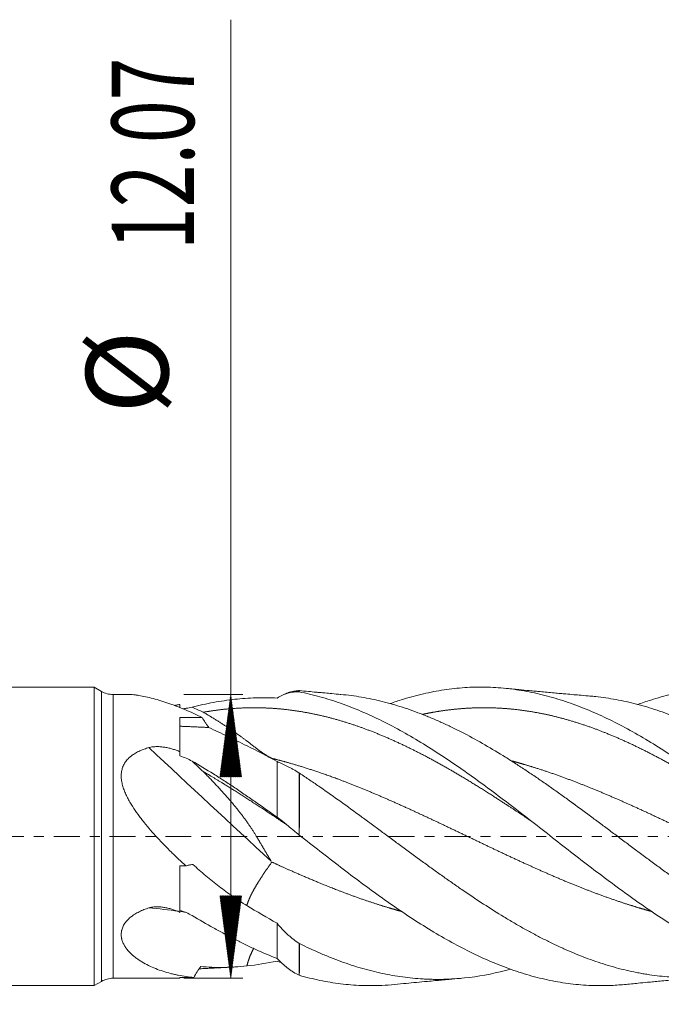
# Model space of a CAD drawing. Units: millimetres. Extents: x -59 to 58, y -62 to 35.
# Drawn here: x 3 to 30, y -7 to 35 of the extents above; entities that cross this region are included whole.
import ezdxf

# ---------------------------------------------------------------- set-up
doc = ezdxf.new("R2010")
doc.units = ezdxf.units.MM
doc.linetypes.add('CENTER', pattern=[47.5, 22, -8.5, 8.5, -8.5])
for name, color, linetype in [('1', 4, 'Continuous'), ('2', 7, 'Continuous'), ('SK2', 7, 'Continuous'), ('SK4', 2, 'CENTER')]:
    doc.layers.add(name, color=color, linetype=linetype)
doc.styles.add('iso_b_vert', font='simplex.shx')
doc.dimstyles.get("Standard").update_dxf_attribs({"dimtxt": 0.18, "dimasz": 0.18, "dimexe": 0.18, "dimexo": 0.0625, "dimgap": 0.09, "dimtad": 1, "dimzin": 0, "dimdsep": 52, "dimtxsty": 'Standard', "dimcen": 0.09, "dimadec": 0, "dimazin": 0, "dimtfac": 1, "dimtdec": 4, "dimtofl": 0, "dimtmove": 0, "dimatfit": 3, "dimfxl": 1, "dimtolj": 1, "dimtzin": 0, "dimarcsym": 0})

# ---------------------------------------------------------------- blocks, each defined once
blk = doc.blocks.new('_U0')
at = {"layer": '2', "lineweight": 13}
for p, q in [((15.02, -7.9375), (15.02, -22.481683)), ((43.6, -7.9375), (43.6, -22.481683)), ((43.6, -20.481683), (15.02, -20.481683))]:
    blk.add_line(p, q, dxfattribs=at)
at = {"layer": '2', "lineweight": 18}
for points in [[(15.02, -20.481683), (18.519998, -20.020899), (18.520002, -20.942467)], [(43.6, -20.481683), (40.100002, -20.942467), (40.099998, -20.020899)]]:
    blk.add_solid(points, dxfattribs=at)
at = {"layer": '2', "lineweight": 18, "insert": (24.080568, -19.44905), "char_height": 3.5, "attachment_point": 7, "line_spacing_factor": 1.084337, "style": 'iso_b_vert'}
blk.add_mtext('\\W0.7468;28.58', dxfattribs=at)
blk = doc.blocks.new('_U1')
at = {"layer": 'SK2', "lineweight": 13}
for p, q in [((7.097679, -7.6225), (7.097679, -37.481683)), ((43.6, -7.9375), (43.6, -37.481683)), ((43.6, -35.481683), (7.097679, -35.481683))]:
    blk.add_line(p, q, dxfattribs=at)
at = {"layer": 'SK2', "lineweight": 18}
for points in [[(7.097679, -35.481683), (10.597677, -35.020899), (10.597681, -35.942467)], [(43.6, -35.481683), (40.100002, -35.942467), (40.099998, -35.020899)]]:
    blk.add_solid(points, dxfattribs=at)
at = {"layer": 'SK2', "lineweight": 18, "insert": (21.42714, -34.44905), "char_height": 3.5, "attachment_point": 7, "line_spacing_factor": 1.084337, "style": 'iso_b_vert'}
blk.add_mtext('\\W0.7346;36.5', dxfattribs=at)

msp = doc.modelspace()

# ---------------------------------------------------------------- hatches: boundary and pattern name
at = {"layer": 'SK2', "lineweight": 13}
h = msp.add_hatch(dxfattribs=at)
h.set_pattern_fill('ANSI31', color=256, scale=0.0062, style=0)
h.paths.add_polyline_path([(12.102, 6.035), (12.563, 2.535), (11.641, 2.535)])
h = msp.add_hatch(dxfattribs=at)
h.set_pattern_fill('ANSI31', color=256, scale=0.0062, style=0)
h.paths.add_polyline_path([(12.102, -6.035), (11.641, -2.535), (12.563, -2.535)])

# ---------------------------------------------------------------- linework, layer by layer
at = {"layer": '1', "lineweight": 18}
for p, q in [((6.284, 6.35), (0, 6.35)), ((6.284, 6.35), (6.284, 0)), ((6.598, 6.169), (6.284, 6.35)), ((7.754, 6.035), (7.098, 6.035)), ((9.94, 3.6), (9.94, 5.061)), ((9.94, 5.061), (10.889, 5.061)), ((6.284, 0), (6.284, -6.35)), ((9.94, -1.256), (10.192, -1.256)), ((9.94, -3.232), (9.94, -1.256)), ((6.284, -6.35), (6.598, -6.169)), ((7.098, -6.035), (9.94, -6.035)), ((9.94, -6.002), (9.94, -6.035)), ((9.94, -6.002), (10.536, -6.002)), ((0, -6.35), (6.284, -6.35))]:
    msp.add_line(p, q, dxfattribs=at)
at = {"layer": '1', "lineweight": 13}
for p, q in [((6.598, 6.169), (6.598, 0)), ((7.098, 0), (7.098, 6.035)), ((6.598, 0), (6.598, -6.169)), ((7.098, -6.035), (7.098, 0))]:
    msp.add_line(p, q, dxfattribs=at)
at = {"layer": '1', "lineweight": 18}
for centre, start, end in [((7.098, 7.035), 240, 270), ((7.098, -7.035), 90, 120)]:
    msp.add_arc(centre, 1, start, end, dxfattribs=at)
at = {"layer": '1', "lineweight": 13}
for centre, major_axis, ratio, start_param, end_param in [((22.639, -0.83), (53.81, -48.882), 0.084196, -1.757171, -1.658508), ((22.639, 73.093), (11.733, -71.745), 0.73422, -0.385968, -0.383198), ((22.639, -71.15), (33.122, -64.715), 0.658399, 2.719522, 2.743519), ((22.639, -71.15), (33.122, -64.715), 0.658399, 2.713842, 2.718349)]:
    msp.add_ellipse(centre, major_axis=major_axis, ratio=ratio, start_param=start_param, end_param=end_param, dxfattribs=at)
at = {"layer": '1', "lineweight": 18}
for points, degree, knots in [([(43.175, -5.137), (42.881, -5.003), (42.295, -4.713), (41.415, -4.224), (40.828, -3.865), (40.242, -3.491), (39.949, -3.297), (39.362, -2.897), (39.069, -2.691), (38.482, -2.269), (38.189, -2.053), (37.602, -1.615), (37.309, -1.392), (36.722, -0.941), (36.429, -0.714), (35.843, -0.257), (35.549, -0.027), (34.963, 0.431), (34.67, 0.659), (34.083, 1.113), (33.79, 1.338), (33.203, 1.783), (32.91, 2.002), (32.323, 2.431), (32.03, 2.641), (31.443, 3.051), (31.15, 3.25), (30.564, 3.635), (29.977, 4.007), (29.097, 4.517), (28.217, 4.975), (27.631, 5.241), (27.044, 5.487), (26.751, 5.599), (26.165, 5.801), (25.871, 5.891), (25.285, 6.047), (24.991, 6.114), (24.405, 6.222), (24.112, 6.265), (23.525, 6.325), (23.232, 6.343), (22.645, 6.354), (22.352, 6.347), (21.765, 6.308), (21.472, 6.276), (20.886, 6.188), (20.592, 6.132), (20.006, 5.996), (19.712, 5.916), (19.242, 5.77), (19.064, 5.71), (18.887, 5.647)], 3, [0, 0, 0, 0, 0.036225, 0.072451, 0.108676, 0.108676, 0.144901, 0.144901, 0.181127, 0.181127, 0.217352, 0.217352, 0.253577, 0.253577, 0.289803, 0.289803, 0.326028, 0.326028, 0.362253, 0.362253, 0.398479, 0.398479, 0.434704, 0.434704, 0.470929, 0.470929, 0.507154, 0.507154, 0.54338, 0.579605, 0.61583, 0.652056, 0.652056, 0.688281, 0.688281, 0.724506, 0.724506, 0.760732, 0.760732, 0.796957, 0.796957, 0.833182, 0.833182, 0.869408, 0.869408, 0.905633, 0.905633, 0.941858, 0.941858, 0.978084, 0.978084, 1, 1, 1, 1]), ([(27.409, 5.967), (27.278, 5.978), (27.04, 5.998), (26.69, 6.028), (26.396, 6.055), (26.119, 6.079), (25.853, 6.103), (25.567, 6.13), (25.298, 6.155), (25.047, 6.178), (24.746, 6.207), (24.308, 6.248), (23.956, 6.282), (23.75, 6.302)], 3, [0, 0, 0, 0, 0.1077, 0.194786, 0.286829, 0.349059, 0.421347, 0.504814, 0.583431, 0.641137, 0.711615, 0.831153, 1, 1, 1, 1]), ([(43.175, 2.276), (42.881, 2.489), (42.588, 2.699), (42.001, 3.107), (41.708, 3.305), (41.122, 3.687), (40.535, 4.056), (39.655, 4.562), (38.775, 5.014), (38.189, 5.277), (37.602, 5.518), (37.309, 5.628), (36.722, 5.826), (36.429, 5.914), (35.843, 6.066), (35.549, 6.131), (34.963, 6.235), (34.67, 6.275), (34.083, 6.331), (33.79, 6.346), (33.203, 6.353), (32.91, 6.343), (32.323, 6.3), (32.03, 6.266), (31.443, 6.173), (31.15, 6.115), (30.564, 5.975), (30.27, 5.893), (29.79, 5.74), (29.603, 5.676), (29.416, 5.607)], 3, [0, 0, 0, 0, 0.063949, 0.063949, 0.127898, 0.127898, 0.191847, 0.255795, 0.319744, 0.383693, 0.383693, 0.447642, 0.447642, 0.511591, 0.511591, 0.57554, 0.57554, 0.639488, 0.639488, 0.703437, 0.703437, 0.767386, 0.767386, 0.831335, 0.831335, 0.895284, 0.895284, 0.959233, 0.959233, 1, 1, 1, 1]), ([(10.889, 5.061), (10.648, 5.177), (10.409, 5.285), (10.055, 5.435), (9.937, 5.482), (9.762, 5.55), (9.704, 5.572), (9.588, 5.615), (9.53, 5.636), (9.357, 5.697), (9.244, 5.734), (9.02, 5.803), (8.91, 5.835), (8.694, 5.892), (8.589, 5.918), (8.383, 5.962), (8.282, 5.981), (8.137, 6.004), (8.09, 6.01), (7.998, 6.021), (7.954, 6.025), (7.868, 6.032), (7.827, 6.034), (7.776, 6.035), (7.764, 6.035), (7.752, 6.035)], 3, [0, 0, 0, 0, 0.207211, 0.207211, 0.310816, 0.310816, 0.362619, 0.362619, 0.414422, 0.414422, 0.518027, 0.518027, 0.621633, 0.621633, 0.725238, 0.725238, 0.828844, 0.828844, 0.880647, 0.880647, 0.932449, 0.932449, 0.984252, 0.984252, 1, 1, 1, 1]), ([(14.075, 5.886), (13.774, 5.901), (13.474, 5.903), (13.024, 5.888), (12.873, 5.881), (12.572, 5.859), (12.421, 5.846), (12.12, 5.813), (11.969, 5.794), (11.667, 5.75), (11.516, 5.725), (11.063, 5.642), (10.76, 5.576), (10.457, 5.5)], 3, [0, 0, 0, 0, 0.25, 0.25, 0.375, 0.375, 0.5, 0.5, 0.625, 0.625, 0.75, 0.75, 1, 1, 1, 1]), ([(15.02, 6.147), (14.936, 6.15), (14.854, 6.147), (14.731, 6.134), (14.691, 6.128), (14.61, 6.112), (14.531, 6.094), (14.453, 6.069), (14.375, 6.041), (14.336, 6.026), (14.222, 5.974), (14.148, 5.934), (14.075, 5.886)], 3, [0, 0, 0, 0, 0.25, 0.25, 0.375, 0.375, 0.5, 0.625, 0.625, 0.75, 0.75, 1, 1, 1, 1]), ([(15.02, 6.147), (15.021, 6.171), (15.022, 6.186), (15.023, 6.198), (15.024, 6.2), (15.024, 6.2)], 3, [0, 0, 0, 0, 0.677348, 0.677348, 1, 1, 1, 1]), ([(39.497, -6.302), (39.256, -6.325), (39.016, -6.34), (38.482, -6.354), (38.189, -6.35), (37.602, -6.316), (37.309, -6.287), (36.722, -6.204), (36.429, -6.15), (35.843, -6.019), (35.549, -5.942), (34.963, -5.764), (34.67, -5.664), (34.083, -5.441), (33.79, -5.319), (33.203, -5.055), (32.617, -4.77), (31.737, -4.288), (31.15, -3.932), (30.564, -3.562), (30.27, -3.37), (29.684, -2.973), (29.391, -2.768), (28.804, -2.349), (28.511, -2.134), (27.924, -1.697), (27.631, -1.475), (27.044, -1.026), (26.751, -0.799), (26.165, -0.342), (25.871, -0.113), (25.285, 0.345), (24.991, 0.574), (24.405, 1.029), (24.112, 1.254), (23.525, 1.7), (23.232, 1.92), (22.645, 2.351), (22.352, 2.563), (21.765, 2.975), (21.472, 3.176), (20.886, 3.565), (20.299, 3.94), (19.419, 4.457), (18.539, 4.921), (17.953, 5.192), (17.366, 5.443), (17.073, 5.558), (16.486, 5.765), (16.193, 5.858), (15.607, 6.02), (15.313, 6.09), (15.02, 6.147)], 3, [0, 0, 0, 0, 0.029475, 0.029475, 0.065421, 0.065421, 0.101366, 0.101366, 0.137311, 0.137311, 0.173257, 0.173257, 0.209202, 0.209202, 0.245147, 0.245147, 0.281093, 0.317038, 0.352983, 0.352983, 0.388929, 0.388929, 0.424874, 0.424874, 0.46082, 0.46082, 0.496765, 0.496765, 0.53271, 0.53271, 0.568656, 0.568656, 0.604601, 0.604601, 0.640546, 0.640546, 0.676492, 0.676492, 0.712437, 0.712437, 0.748382, 0.748382, 0.784328, 0.820273, 0.856219, 0.892164, 0.892164, 0.928109, 0.928109, 0.964055, 0.964055, 1, 1, 1, 1]), ([(16.778, 6.039), (16.655, 6.05), (16.432, 6.07), (16.136, 6.097), (15.914, 6.117), (15.679, 6.139), (15.391, 6.166), (15.153, 6.188), (15.026, 6.2)], 3, [0, 0, 0, 0, 0.211011, 0.379928, 0.506678, 0.591247, 0.782101, 1, 1, 1, 1]), ([(43.069, -5.945), (42.776, -5.992), (42.484, -6.027), (41.901, -6.073), (41.611, -6.084), (41.029, -6.084), (40.738, -6.072), (40.156, -6.024), (39.864, -5.989), (39.424, -5.918), (39.277, -5.892), (39.056, -5.848), (38.983, -5.832), (38.835, -5.8), (38.468, -5.715), (38.102, -5.614), (37.227, -5.339), (36.647, -5.114), (35.774, -4.72), (35.482, -4.579), (35.043, -4.354), (34.823, -4.237), (34.603, -4.116), (34.455, -4.035), (34.382, -3.993), (34.014, -3.784), (33.721, -3.609), (33.283, -3.338), (33.137, -3.246), (32.846, -3.06), (32.701, -2.965), (32.41, -2.774), (32.265, -2.676), (31.974, -2.479), (31.829, -2.379), (31.392, -2.076), (31.101, -1.87), (30.663, -1.555), (30.517, -1.449), (30.224, -1.234), (30.077, -1.126), (29.856, -0.963), (29.782, -0.909), (29.635, -0.8), (29.414, -0.636), (29.195, -0.472), (28.902, -0.254), (28.757, -0.145), (28.465, 0.074), (28.32, 0.182), (28.029, 0.4), (27.883, 0.509), (27.593, 0.725), (27.447, 0.833), (27.011, 1.155), (26.72, 1.369), (26.283, 1.685), (26.137, 1.79), (25.844, 1.998), (25.698, 2.101), (25.477, 2.255), (25.404, 2.306), (25.257, 2.408), (25.183, 2.458), (24.962, 2.609), (24.815, 2.707), (24.522, 2.902), (24.376, 2.998), (24.085, 3.186), (23.939, 3.278), (23.211, 3.732), (22.631, 4.067), (21.903, 4.447), (21.757, 4.52), (21.465, 4.664), (21.319, 4.733), (21.026, 4.868), (20.879, 4.933), (20.658, 5.028), (20.584, 5.059), (20.437, 5.119), (20.364, 5.148), (19.997, 5.293), (19.705, 5.397), (19.267, 5.538), (19.122, 5.583), (18.831, 5.666), (18.686, 5.704), (18.25, 5.812), (17.959, 5.873), (17.377, 5.973), (17.086, 6.011), (16.783, 6.039), (16.772, 6.04), (16.762, 6.041)], 3, [0, 0, 0, 0, 0.033293, 0.033293, 0.066587, 0.066587, 0.09988, 0.09988, 0.133174, 0.133174, 0.14982, 0.14982, 0.158144, 0.158144, 0.166467, 0.19976, 0.19976, 0.266347, 0.266347, 0.29964, 0.29964, 0.316287, 0.32461, 0.32461, 0.332934, 0.332934, 0.366227, 0.366227, 0.382874, 0.382874, 0.399521, 0.399521, 0.416167, 0.416167, 0.432814, 0.432814, 0.466107, 0.466107, 0.482754, 0.482754, 0.499401, 0.499401, 0.507724, 0.507724, 0.516047, 0.532694, 0.532694, 0.549341, 0.549341, 0.565987, 0.565987, 0.582634, 0.582634, 0.599281, 0.599281, 0.632574, 0.632574, 0.649221, 0.649221, 0.665868, 0.665868, 0.674191, 0.674191, 0.682514, 0.682514, 0.699161, 0.699161, 0.715808, 0.715808, 0.732454, 0.732454, 0.799041, 0.799041, 0.815688, 0.815688, 0.832335, 0.832335, 0.848981, 0.848981, 0.857305, 0.857305, 0.865628, 0.865628, 0.898921, 0.898921, 0.915568, 0.915568, 0.932215, 0.932215, 0.965508, 0.965508, 0.998801, 0.998801, 1, 1, 1, 1]), ([(42.839, -2.584), (42.549, -2.39), (42.26, -2.192), (41.683, -1.79), (41.395, -1.585), (40.818, -1.17), (40.529, -0.96), (39.951, -0.536), (39.661, -0.322), (39.297, -0.053), (39.224, 0.001), (39.078, 0.109), (39.005, 0.163), (38.786, 0.325), (38.64, 0.433), (38.204, 0.754), (37.914, 0.966), (37.336, 1.385), (37.048, 1.592), (36.471, 1.999), (36.183, 2.199), (35.605, 2.59), (35.316, 2.782), (34.88, 3.062), (34.734, 3.154), (34.515, 3.29), (34.442, 3.336), (34.296, 3.425), (34.077, 3.557), (33.859, 3.686), (33.569, 3.853), (33.424, 3.934), (32.99, 4.173), (32.701, 4.324), (32.269, 4.538), (32.125, 4.607), (31.836, 4.741), (31.692, 4.805), (31.26, 4.993), (30.971, 5.109), (30.536, 5.269), (30.391, 5.319), (30.1, 5.416), (29.954, 5.461), (29.735, 5.526), (29.662, 5.547), (29.516, 5.588), (29.443, 5.608), (29.225, 5.664), (29.08, 5.699), (28.79, 5.763), (28.645, 5.792), (28.356, 5.846), (28.212, 5.869), (27.923, 5.912), (27.779, 5.93), (27.552, 5.954), (27.469, 5.962), (27.387, 5.969)], 3, [0, 0, 0, 0, 0.056221, 0.056221, 0.112442, 0.112442, 0.168663, 0.168663, 0.224883, 0.224883, 0.238939, 0.238939, 0.252994, 0.252994, 0.281104, 0.281104, 0.337325, 0.337325, 0.393546, 0.393546, 0.449767, 0.449767, 0.505988, 0.505988, 0.534098, 0.534098, 0.548153, 0.548153, 0.562208, 0.590319, 0.590319, 0.618429, 0.618429, 0.67465, 0.67465, 0.70276, 0.70276, 0.730871, 0.730871, 0.787092, 0.787092, 0.815202, 0.815202, 0.843313, 0.843313, 0.857368, 0.857368, 0.871423, 0.871423, 0.899533, 0.899533, 0.927644, 0.927644, 0.955754, 0.955754, 0.983865, 0.983865, 1, 1, 1, 1]), ([(9.707, 5.568), (9.734, 5.573), (9.761, 5.577), (9.839, 5.591), (9.89, 5.601), (9.94, 5.611)], 3, [0, 0, 0, 0, 0.338515, 0.338515, 1, 1, 1, 1]), ([(9.94, 5.473), (9.94, 5.483), (9.94, 5.494), (9.94, 5.522), (9.94, 5.539), (9.94, 5.574), (9.94, 5.592), (9.94, 5.611)], 3, [0, 0, 0, 0, 0.242553, 0.242553, 0.621276, 0.621276, 1, 1, 1, 1]), ([(10.457, 5.5), (10.376, 5.481), (10.292, 5.464), (10.159, 5.44), (10.112, 5.432), (10.064, 5.425)], 3, [0, 0, 0, 0, 0.648679, 0.648679, 1, 1, 1, 1]), ([(10.936, 5.28), (11.291, 5.343), (11.734, 5.406), (12.31, 5.461), (12.975, 5.485), (13.773, 5.459), (14.305, 5.418), (14.881, 5.346), (15.458, 5.249), (16.034, 5.124), (16.61, 4.975), (17.187, 4.798), (17.763, 4.599), (18.295, 4.394), (18.871, 4.152), (19.447, 3.889), (20.024, 3.605), (20.556, 3.327), (21.132, 3.01), (21.708, 2.679), (22.24, 2.361), (22.816, 2.005), (23.437, 1.61), (23.969, 1.263), (24.368, 1), (24.679, 0.793), (24.857, 0.674), (24.901, 0.644)], 5, [0, 0, 0, 0, 0, 0, 0.126972, 0.158715, 0.206329, 0.238072, 0.285686, 0.317429, 0.365043, 0.412658, 0.444401, 0.492015, 0.523758, 0.571372, 0.603115, 0.65073, 0.698344, 0.730087, 0.76183, 0.809444, 0.857059, 0.888801, 0.936416, 0.98403, 1, 1, 1, 1, 1, 1]), ([(20.256, 5.189), (20.343, 5.208), (20.518, 5.243), (20.782, 5.293), (21.178, 5.357), (21.708, 5.421), (22.24, 5.462), (22.816, 5.479), (23.437, 5.467), (24.013, 5.426), (24.545, 5.364), (25.122, 5.271), (25.698, 5.153), (26.23, 5.021), (26.806, 4.853), (27.382, 4.66), (27.959, 4.444), (28.491, 4.225), (29.067, 3.967), (29.643, 3.69), (30.219, 3.394), (30.796, 3.081), (31.372, 2.751), (31.948, 2.409), (32.48, 2.082), (33.056, 1.718), (33.591, 1.372), (34.037, 1.079), (34.35, 0.871), (34.575, 0.721), (34.666, 0.66)], 5, [0, 0, 0, 0, 0, 0, 0.029997, 0.06076, 0.091524, 0.13767, 0.183815, 0.214579, 0.260724, 0.30687, 0.337633, 0.368397, 0.414543, 0.460688, 0.491452, 0.537597, 0.568361, 0.614507, 0.64527, 0.691416, 0.737561, 0.768325, 0.81447, 0.845234, 0.89138, 0.922143, 0.968289, 1, 1, 1, 1, 1, 1]), ([(10.889, 5.061), (10.928, 4.985), (10.971, 4.911), (11.043, 4.804), (11.068, 4.768), (11.12, 4.698), (11.147, 4.664), (11.176, 4.63)], 3, [0, 0, 0, 0, 0.5, 0.5, 0.75, 0.75, 1, 1, 1, 1]), ([(13.826, 3.33), (13.817, 3.334), (13.801, 3.343), (13.776, 3.356), (13.752, 3.369), (13.727, 3.383), (13.703, 3.397), (13.678, 3.411), (13.654, 3.425), (13.63, 3.44), (13.606, 3.454), (13.582, 3.469), (13.558, 3.484), (13.534, 3.5), (13.51, 3.515), (13.486, 3.531), (13.462, 3.547), (13.438, 3.563), (13.415, 3.58), (13.391, 3.596), (13.367, 3.613), (13.344, 3.63), (13.32, 3.647), (13.297, 3.665), (13.273, 3.682), (13.25, 3.7), (13.227, 3.718), (13.2, 3.739), (13.171, 3.762), (13.138, 3.788), (13.103, 3.815), (13.068, 3.842), (13.032, 3.87), (12.995, 3.899), (12.957, 3.928), (12.918, 3.958), (12.879, 3.988), (12.838, 4.019), (12.796, 4.051), (12.753, 4.083), (12.709, 4.115), (12.665, 4.149), (12.619, 4.183), (12.573, 4.217), (12.511, 4.262), (12.433, 4.318), (12.339, 4.386), (12.24, 4.455), (12.139, 4.525), (12.033, 4.596), (11.925, 4.668), (11.812, 4.741), (11.697, 4.816), (11.578, 4.891), (11.456, 4.967), (11.331, 5.044), (11.202, 5.122), (11.07, 5.201), (10.981, 5.254), (10.936, 5.28)], 3, [0, 0, 0, 0, 0.009775, 0.019538, 0.029288, 0.039025, 0.04875, 0.058462, 0.068161, 0.077847, 0.087521, 0.097182, 0.10683, 0.116466, 0.126088, 0.135698, 0.145294, 0.154878, 0.164449, 0.174006, 0.183551, 0.193083, 0.202602, 0.212107, 0.2216, 0.231079, 0.240545, 0.249998, 0.262988, 0.276191, 0.289607, 0.303236, 0.31708, 0.331138, 0.345411, 0.359899, 0.374602, 0.389521, 0.404656, 0.420007, 0.435575, 0.451359, 0.467361, 0.483579, 0.500014, 0.53116, 0.562997, 0.595531, 0.628762, 0.662695, 0.69733, 0.732672, 0.768721, 0.805481, 0.842953, 0.881139, 0.920041, 0.95966, 1, 1, 1, 1]), ([(11.176, 4.63), (11.437, 4.51), (11.702, 4.384), (12.243, 4.121), (12.518, 3.985), (12.799, 3.846)], 3, [0, 0, 0, 0, 0.5, 0.5, 1, 1, 1, 1]), ([(10.192, -1.256), (10.088, -1.161), (9.985, -1.065), (9.831, -0.919), (9.779, -0.869), (9.677, -0.77), (9.626, -0.721), (9.473, -0.57), (9.373, -0.469), (9.174, -0.264), (9.076, -0.161), (8.882, 0.049), (8.787, 0.155), (8.6, 0.37), (8.509, 0.479), (8.374, 0.645), (8.33, 0.701), (8.243, 0.814), (8.2, 0.871), (8.074, 1.044), (7.994, 1.161), (7.88, 1.34), (7.844, 1.4), (7.791, 1.491), (7.774, 1.522), (7.74, 1.583), (7.724, 1.614), (7.676, 1.707), (7.647, 1.77), (7.592, 1.895), (7.567, 1.959), (7.523, 2.086), (7.503, 2.151), (7.479, 2.249), (7.472, 2.281), (7.46, 2.347), (7.455, 2.38), (7.443, 2.479), (7.44, 2.544), (7.443, 2.641), (7.445, 2.673), (7.451, 2.722), (7.453, 2.738), (7.458, 2.77), (7.473, 2.849), (7.496, 2.925), (7.533, 3.012), (7.553, 3.055), (7.577, 3.097), (7.594, 3.124), (7.603, 3.138), (7.648, 3.205), (7.689, 3.255), (7.757, 3.325), (7.793, 3.359), (7.831, 3.391), (7.856, 3.412), (7.87, 3.422), (7.936, 3.472), (7.992, 3.509), (8.109, 3.576), (8.169, 3.607), (8.263, 3.649), (8.295, 3.663), (8.359, 3.689), (8.392, 3.701), (8.49, 3.736), (8.557, 3.757), (8.624, 3.776)], 3, [0, 0, 0, 0, 0.0625, 0.0625, 0.09375, 0.09375, 0.125, 0.125, 0.1875, 0.1875, 0.25, 0.25, 0.3125, 0.3125, 0.375, 0.375, 0.40625, 0.40625, 0.4375, 0.4375, 0.5, 0.5, 0.53125, 0.53125, 0.546875, 0.546875, 0.5625, 0.5625, 0.59375, 0.59375, 0.625, 0.625, 0.65625, 0.65625, 0.671875, 0.671875, 0.6875, 0.6875, 0.71875, 0.71875, 0.734375, 0.734375, 0.742187, 0.742187, 0.75, 0.78125, 0.78125, 0.796875, 0.804687, 0.804687, 0.8125, 0.8125, 0.84375, 0.84375, 0.859375, 0.867187, 0.867187, 0.875, 0.875, 0.90625, 0.90625, 0.9375, 0.9375, 0.953125, 0.953125, 0.96875, 0.96875, 1, 1, 1, 1]), ([(8.624, 3.776), (8.678, 3.791), (8.734, 3.801), (8.805, 3.81), (8.819, 3.811), (8.848, 3.814), (8.891, 3.817), (8.934, 3.818), (9.019, 3.818), (9.076, 3.816), (9.161, 3.808), (9.19, 3.805), (9.246, 3.798), (9.275, 3.794), (9.359, 3.78), (9.414, 3.769), (9.523, 3.744), (9.577, 3.73), (9.683, 3.698), (9.735, 3.68), (9.813, 3.652), (9.838, 3.642), (9.889, 3.621), (9.915, 3.611), (9.94, 3.6)], 3, [0, 0, 0, 0, 0.125, 0.125, 0.15625, 0.15625, 0.1875, 0.25, 0.25, 0.375, 0.375, 0.4375, 0.4375, 0.5, 0.5, 0.625, 0.625, 0.75, 0.75, 0.875, 0.875, 0.9375, 0.9375, 1, 1, 1, 1]), ([(9.94, 3.421), (9.94, 3.453), (9.94, 3.484), (9.94, 3.544), (9.94, 3.572), (9.94, 3.6)], 3, [0, 0, 0, 0, 0.5, 0.5, 1, 1, 1, 1]), ([(10.457, 3.202), (10.376, 3.246), (10.292, 3.286), (10.119, 3.358), (10.031, 3.391), (9.94, 3.421)], 3, [0, 0, 0, 0, 0.5, 0.5, 1, 1, 1, 1]), ([(14.075, 0.813), (13.774, 1.03), (13.474, 1.243), (13.024, 1.557), (12.873, 1.661), (12.572, 1.866), (12.421, 1.968), (12.12, 2.169), (11.969, 2.267), (11.667, 2.462), (11.516, 2.559), (11.063, 2.843), (10.76, 3.026), (10.457, 3.202)], 3, [0, 0, 0, 0, 0.25, 0.25, 0.375, 0.375, 0.5, 0.5, 0.625, 0.625, 0.75, 0.75, 1, 1, 1, 1]), ([(13.833, 3.324), (14.188, 3.236), (14.631, 3.116), (15.208, 2.945), (15.873, 2.727), (16.67, 2.438), (17.202, 2.234), (17.779, 2.003), (18.355, 1.762), (18.931, 1.511), (19.508, 1.254), (20.084, 0.989), (20.66, 0.72), (21.192, 0.469), (21.768, 0.194), (22.345, -0.082), (22.921, -0.357), (23.453, -0.61), (24.029, -0.88), (24.605, -1.147), (25.137, -1.388), (25.714, -1.642), (26.334, -1.906), (26.911, -2.141), (27.442, -2.349), (28.019, -2.563), (28.595, -2.764), (29.083, -2.923), (29.482, -3.044), (29.793, -3.133), (29.97, -3.182), (30.015, -3.194)], 5, [0, 0, 0, 0, 0, 0, 0.109581, 0.136976, 0.178069, 0.205464, 0.246557, 0.273952, 0.315045, 0.356138, 0.383533, 0.424626, 0.452021, 0.493114, 0.520509, 0.561602, 0.602695, 0.63009, 0.657485, 0.698578, 0.739671, 0.767066, 0.808159, 0.849252, 0.876647, 0.904042, 0.945135, 0.986228, 1, 1, 1, 1, 1, 1]), ([(14.075, 3.178), (14.075, 3.177), (14.075, 2.999), (14.075, 2.626), (14.075, 2.021), (14.075, 1.413), (14.075, 1.002), (14.075, 0.813)], 3, [0, 0, 0, 0, 0.001419, 0.26158, 0.521741, 0.781902, 1, 1, 1, 1]), ([(14.075, 3.178), (14.143, 3.152), (14.215, 3.122), (14.327, 3.072), (14.365, 3.054), (14.443, 3.017), (14.521, 2.978), (14.601, 2.936), (14.683, 2.892), (14.724, 2.869), (14.849, 2.798), (14.934, 2.747), (15.02, 2.693)], 3, [0, 0, 0, 0, 0.25, 0.25, 0.375, 0.375, 0.5, 0.625, 0.625, 0.75, 0.75, 1, 1, 1, 1]), ([(24.067, 3.209), (24.148, 3.187), (24.362, 3.128), (24.709, 3.028), (25.145, 2.894), (25.714, 2.705), (26.334, 2.484), (26.911, 2.266), (27.442, 2.054), (28.019, 1.814), (28.595, 1.566), (29.127, 1.33), (29.703, 1.067), (30.28, 0.799), (30.856, 0.528), (31.388, 0.274), (31.964, -0.001), (32.54, -0.277), (33.117, -0.551), (33.693, -0.823), (34.269, -1.09), (34.845, -1.352), (35.377, -1.587), (35.954, -1.835), (36.53, -2.074), (37.106, -2.302), (37.638, -2.502), (38.215, -2.706), (38.747, -2.883), (39.147, -3.007), (39.458, -3.098), (39.681, -3.161), (39.77, -3.185)], 5, [0, 0, 0, 0, 0, 0, 0.025823, 0.068167, 0.110511, 0.138741, 0.181085, 0.22343, 0.251659, 0.279889, 0.322233, 0.364578, 0.392808, 0.435152, 0.463382, 0.505726, 0.533956, 0.5763, 0.618644, 0.646874, 0.689218, 0.717448, 0.759792, 0.788022, 0.830366, 0.872711, 0.90094, 0.92917, 0.971514, 1, 1, 1, 1, 1, 1]), ([(13.826, -1.061), (13.817, -1.047), (13.801, -1.02), (13.776, -0.979), (13.752, -0.938), (13.727, -0.897), (13.703, -0.856), (13.678, -0.815), (13.654, -0.774), (13.63, -0.733), (13.606, -0.693), (13.582, -0.652), (13.558, -0.611), (13.534, -0.571), (13.51, -0.53), (13.486, -0.49), (13.462, -0.45), (13.438, -0.409), (13.415, -0.369), (13.391, -0.329), (13.367, -0.289), (13.344, -0.249), (13.32, -0.21), (13.297, -0.17), (13.273, -0.13), (13.25, -0.091), (13.227, -0.051), (13.2, -0.007), (13.171, 0.042), (13.138, 0.096), (13.103, 0.151), (13.068, 0.207), (13.032, 0.263), (12.995, 0.319), (12.957, 0.376), (12.918, 0.434), (12.879, 0.492), (12.838, 0.551), (12.796, 0.61), (12.753, 0.67), (12.709, 0.73), (12.665, 0.791), (12.619, 0.852), (12.573, 0.914), (12.511, 0.994), (12.433, 1.094), (12.339, 1.212), (12.24, 1.332), (12.139, 1.454), (12.033, 1.576), (11.925, 1.701), (11.812, 1.827), (11.697, 1.954), (11.578, 2.083), (11.456, 2.214), (11.331, 2.346), (11.202, 2.48), (11.07, 2.616), (10.981, 2.707), (10.936, 2.753)], 3, [0, 0, 0, 0, 0.009775, 0.019538, 0.029288, 0.039025, 0.04875, 0.058462, 0.068161, 0.077847, 0.087521, 0.097182, 0.10683, 0.116466, 0.126088, 0.135698, 0.145294, 0.154878, 0.164449, 0.174006, 0.183551, 0.193083, 0.202602, 0.212107, 0.2216, 0.231079, 0.240545, 0.249998, 0.262988, 0.276191, 0.289607, 0.303236, 0.31708, 0.331138, 0.345411, 0.359899, 0.374602, 0.389521, 0.404656, 0.420007, 0.435575, 0.451359, 0.467361, 0.483579, 0.500014, 0.53116, 0.562997, 0.595531, 0.628762, 0.662695, 0.69733, 0.732672, 0.768721, 0.805481, 0.842953, 0.881139, 0.920041, 0.95966, 1, 1, 1, 1]), ([(10.936, 2.753), (11.291, 2.547), (11.734, 2.281), (12.31, 1.923), (12.975, 1.497), (13.685, 1.029), (14.04, 0.793), (14.306, 0.615), (14.439, 0.526), (14.484, 0.496)], 5, [0, 0, 0, 0, 0, 0, 0.499832, 0.62479, 0.812227, 0.937185, 1, 1, 1, 1, 1, 1]), ([(15.02, 0.053), (15.021, 0.287), (15.022, 0.518), (15.024, 0.861), (15.025, 0.975), (15.026, 1.201), (15.027, 1.312), (15.028, 1.533), (15.028, 1.643), (15.029, 1.859), (15.03, 1.966), (15.032, 2.282), (15.033, 2.487), (15.034, 2.685)], 3, [0, 0, 0, 0, 0.25, 0.25, 0.375, 0.375, 0.5, 0.5, 0.625, 0.625, 0.75, 0.75, 1, 1, 1, 1]), ([(34.548, -5.608), (34.488, -5.624), (34.429, -5.639), (34.296, -5.673), (34.077, -5.725), (33.859, -5.771), (33.569, -5.827), (33.424, -5.852), (32.99, -5.919), (32.701, -5.953), (32.269, -5.986), (32.125, -5.995), (31.836, -6.005), (31.692, -6.008), (31.26, -6.007), (30.971, -5.996), (30.536, -5.961), (30.391, -5.946), (30.1, -5.911), (29.954, -5.891), (29.735, -5.856), (29.662, -5.844), (29.516, -5.818), (29.443, -5.804), (29.225, -5.761), (29.08, -5.73), (28.79, -5.662), (28.645, -5.625), (28.356, -5.546), (28.212, -5.504), (27.923, -5.415), (27.779, -5.368), (27.491, -5.269), (27.347, -5.217), (26.914, -5.053), (26.626, -4.935), (26.192, -4.743), (26.047, -4.676), (25.757, -4.538), (25.612, -4.467), (25.394, -4.357), (25.321, -4.32), (25.175, -4.244), (25.102, -4.206), (24.883, -4.089), (24.737, -4.01), (24.446, -3.847), (24.301, -3.764), (24.012, -3.595), (23.867, -3.509), (23.434, -3.246), (23.146, -3.064), (22.569, -2.69), (22.281, -2.497), (21.848, -2.202), (21.704, -2.102), (21.414, -1.9), (21.269, -1.798), (20.979, -1.593), (20.834, -1.489), (20.615, -1.331), (20.542, -1.279), (20.396, -1.173), (20.323, -1.12), (19.958, -0.855), (19.668, -0.642), (19.234, -0.322), (19.09, -0.215), (18.801, -0.002), (18.657, 0.105), (18.369, 0.318), (18.225, 0.424), (17.936, 0.636), (17.792, 0.742), (17.36, 1.059), (17.071, 1.269), (16.492, 1.684), (16.201, 1.889), (15.836, 2.142), (15.763, 2.192), (15.617, 2.293), (15.544, 2.342), (15.325, 2.491), (15.179, 2.588), (15.034, 2.685)], 3, [0, 0, 0, 0, 0.009085, 0.009085, 0.020219, 0.042487, 0.042487, 0.064755, 0.064755, 0.10929, 0.10929, 0.131558, 0.131558, 0.153826, 0.153826, 0.198361, 0.198361, 0.220629, 0.220629, 0.242897, 0.242897, 0.25403, 0.25403, 0.265164, 0.265164, 0.287432, 0.287432, 0.3097, 0.3097, 0.331968, 0.331968, 0.354235, 0.354235, 0.376503, 0.376503, 0.421039, 0.421039, 0.443306, 0.443306, 0.465574, 0.465574, 0.476708, 0.476708, 0.487842, 0.487842, 0.51011, 0.51011, 0.532377, 0.532377, 0.554645, 0.554645, 0.599181, 0.599181, 0.643716, 0.643716, 0.665984, 0.665984, 0.688252, 0.688252, 0.710519, 0.710519, 0.721653, 0.721653, 0.732787, 0.732787, 0.777323, 0.777323, 0.79959, 0.79959, 0.821858, 0.821858, 0.844126, 0.844126, 0.866394, 0.866394, 0.910929, 0.910929, 0.955465, 0.955465, 0.966598, 0.966598, 0.977732, 0.977732, 1, 1, 1, 1]), ([(15.02, 0.053), (14.936, 0.122), (14.854, 0.19), (14.731, 0.292), (14.691, 0.326), (14.61, 0.392), (14.531, 0.458), (14.453, 0.522), (14.375, 0.584), (14.336, 0.615), (14.222, 0.704), (14.148, 0.761), (14.075, 0.813)], 3, [0, 0, 0, 0, 0.25, 0.25, 0.375, 0.375, 0.5, 0.625, 0.625, 0.75, 0.75, 1, 1, 1, 1]), ([(28.859, -6.302), (28.645, -6.322), (28.431, -6.336), (27.924, -6.354), (27.631, -6.352), (27.044, -6.323), (26.751, -6.296), (26.165, -6.217), (25.871, -6.166), (25.285, -6.039), (24.991, -5.964), (24.405, -5.79), (24.112, -5.692), (23.525, -5.474), (23.232, -5.354), (22.645, -5.093), (22.059, -4.812), (21.179, -4.334), (20.592, -3.982), (20.006, -3.615), (19.712, -3.424), (19.126, -3.029), (18.833, -2.825), (18.246, -2.408), (17.953, -2.194), (17.366, -1.758), (17.073, -1.537), (16.486, -1.088), (16.193, -0.862), (15.607, -0.406), (15.313, -0.176), (15.02, 0.053)], 3, [0, 0, 0, 0, 0.046378, 0.046378, 0.109953, 0.109953, 0.173527, 0.173527, 0.237102, 0.237102, 0.300677, 0.300677, 0.364252, 0.364252, 0.427827, 0.427827, 0.491402, 0.554976, 0.618551, 0.618551, 0.682126, 0.682126, 0.745701, 0.745701, 0.809276, 0.809276, 0.87285, 0.87285, 0.936425, 0.936425, 1, 1, 1, 1]), ([(10.192, -1.256), (10.235, -1.244), (10.281, -1.234), (10.38, -1.213), (10.432, -1.202), (10.488, -1.192)], 3, [0, 0, 0, 0, 0.5, 0.5, 1, 1, 1, 1]), ([(10.488, -1.192), (10.669, -1.358), (10.853, -1.519), (11.225, -1.831), (11.414, -1.982), (11.701, -2.202), (11.798, -2.274), (11.992, -2.416), (12.089, -2.485), (12.384, -2.689), (12.583, -2.819), (12.785, -2.943)], 3, [0, 0, 0, 0, 0.25, 0.25, 0.5, 0.5, 0.625, 0.625, 0.75, 0.75, 1, 1, 1, 1]), ([(12.785, -2.942), (12.787, -2.936), (12.791, -2.924), (12.797, -2.904), (12.803, -2.885), (12.809, -2.866), (12.816, -2.846), (12.823, -2.826), (12.83, -2.806), (12.838, -2.786), (12.846, -2.765), (12.854, -2.744), (12.862, -2.723), (12.871, -2.702), (12.88, -2.68), (12.889, -2.658), (12.899, -2.636), (12.909, -2.614), (12.919, -2.592), (12.93, -2.569), (12.94, -2.546), (12.952, -2.523), (12.963, -2.499), (12.975, -2.475), (12.987, -2.451), (12.999, -2.427), (13.012, -2.402), (13.025, -2.378), (13.038, -2.352), (13.052, -2.327), (13.066, -2.3), (13.081, -2.273), (13.097, -2.246), (13.113, -2.218), (13.129, -2.189), (13.146, -2.159), (13.164, -2.129), (13.182, -2.098), (13.201, -2.067), (13.221, -2.034), (13.241, -2.002), (13.261, -1.968), (13.283, -1.934), (13.304, -1.899), (13.327, -1.863), (13.35, -1.827), (13.374, -1.79), (13.398, -1.753), (13.423, -1.714), (13.449, -1.675), (13.475, -1.636), (13.502, -1.595), (13.529, -1.554), (13.558, -1.513), (13.587, -1.47), (13.616, -1.427), (13.646, -1.384), (13.677, -1.339), (13.709, -1.294), (13.741, -1.249), (13.774, -1.202), (13.807, -1.155), (13.83, -1.124), (13.841, -1.108)], 3, [0, 0, 0, 0, 0.011302, 0.022706, 0.034213, 0.045822, 0.057535, 0.06935, 0.081269, 0.093291, 0.105417, 0.117647, 0.12998, 0.142418, 0.154961, 0.167607, 0.180359, 0.193215, 0.206176, 0.219242, 0.232413, 0.24569, 0.259072, 0.27256, 0.286154, 0.299854, 0.313659, 0.327571, 0.341617, 0.355966, 0.370618, 0.385573, 0.400832, 0.416395, 0.432261, 0.448431, 0.464904, 0.481681, 0.498762, 0.516147, 0.533837, 0.55183, 0.570127, 0.588728, 0.607634, 0.626844, 0.646358, 0.666177, 0.6863, 0.706727, 0.727459, 0.748495, 0.769836, 0.791482, 0.813432, 0.835686, 0.858246, 0.881109, 0.904278, 0.927751, 0.95153, 0.975612, 1, 1, 1, 1]), ([(13.833, -1.084), (14.188, -1.247), (14.631, -1.448), (15.208, -1.701), (15.873, -1.982), (16.67, -2.298), (17.202, -2.499), (17.779, -2.704), (18.309, -2.88), (18.751, -3.017), (19.059, -3.107), (19.279, -3.168), (19.366, -3.191)], 5, [0, 0, 0, 0, 0, 0, 0.320474, 0.400593, 0.520771, 0.600889, 0.721067, 0.801186, 0.921364, 1, 1, 1, 1, 1, 1]), ([(10.536, -6.002), (10.312, -5.981), (10.09, -5.949), (9.815, -5.895), (9.76, -5.883), (9.651, -5.858), (9.596, -5.845), (9.434, -5.803), (9.326, -5.773), (9.115, -5.704), (9.011, -5.667), (8.806, -5.586), (8.705, -5.542), (8.508, -5.445), (8.411, -5.393), (8.271, -5.309), (8.225, -5.279), (8.134, -5.218), (8.09, -5.186), (7.961, -5.087), (7.879, -5.016), (7.786, -4.92), (7.768, -4.9), (7.732, -4.86), (7.715, -4.839), (7.664, -4.777), (7.633, -4.734), (7.577, -4.645), (7.551, -4.599), (7.507, -4.503), (7.488, -4.453), (7.47, -4.388), (7.466, -4.375), (7.46, -4.349), (7.452, -4.309), (7.447, -4.269), (7.44, -4.187), (7.44, -4.131), (7.45, -4.06), (7.452, -4.046), (7.457, -4.017), (7.466, -3.975), (7.479, -3.932), (7.51, -3.848), (7.536, -3.793), (7.587, -3.711), (7.605, -3.684), (7.645, -3.631), (7.667, -3.605), (7.734, -3.531), (7.785, -3.483), (7.854, -3.427), (7.868, -3.416), (7.896, -3.394), (7.939, -3.363), (7.984, -3.333), (8.076, -3.275), (8.14, -3.24), (8.239, -3.191), (8.273, -3.175), (8.341, -3.145), (8.376, -3.13), (8.481, -3.089), (8.552, -3.064), (8.624, -3.042)], 3, [0, 0, 0, 0, 0.125, 0.125, 0.15625, 0.15625, 0.1875, 0.1875, 0.25, 0.25, 0.3125, 0.3125, 0.375, 0.375, 0.4375, 0.4375, 0.46875, 0.46875, 0.5, 0.5, 0.5625, 0.5625, 0.578125, 0.578125, 0.59375, 0.59375, 0.625, 0.625, 0.65625, 0.65625, 0.6875, 0.6875, 0.695313, 0.695313, 0.703125, 0.71875, 0.71875, 0.75, 0.75, 0.757812, 0.757812, 0.765625, 0.78125, 0.78125, 0.8125, 0.8125, 0.828125, 0.828125, 0.84375, 0.84375, 0.875, 0.875, 0.882812, 0.882812, 0.890625, 0.90625, 0.90625, 0.9375, 0.9375, 0.953125, 0.953125, 0.96875, 0.96875, 1, 1, 1, 1]), ([(8.624, -3.042), (8.651, -3.034), (8.678, -3.027), (8.72, -3.018), (8.735, -3.015), (8.763, -3.01), (8.777, -3.008), (8.848, -2.999), (8.905, -2.995), (8.99, -2.995), (9.019, -2.996), (9.076, -2.998), (9.105, -3), (9.191, -3.009), (9.247, -3.017), (9.358, -3.037), (9.413, -3.049), (9.522, -3.077), (9.576, -3.093), (9.656, -3.119), (9.683, -3.128), (9.735, -3.147), (9.762, -3.157), (9.839, -3.188), (9.89, -3.209), (9.94, -3.232)], 3, [0, 0, 0, 0, 0.0625, 0.0625, 0.09375, 0.09375, 0.125, 0.125, 0.25, 0.25, 0.3125, 0.3125, 0.375, 0.375, 0.5, 0.5, 0.625, 0.625, 0.75, 0.75, 0.8125, 0.8125, 0.875, 0.875, 1, 1, 1, 1]), ([(10.457, -3.367), (10.376, -3.323), (10.292, -3.282), (10.119, -3.207), (10.031, -3.174), (9.94, -3.144)], 3, [0, 0, 0, 0, 0.5, 0.5, 1, 1, 1, 1]), ([(14.075, -5.195), (13.774, -5.076), (13.474, -4.949), (13.024, -4.744), (12.873, -4.673), (12.572, -4.527), (12.421, -4.453), (12.12, -4.299), (11.969, -4.22), (11.667, -4.059), (11.516, -3.976), (11.063, -3.724), (10.76, -3.548), (10.457, -3.367)], 3, [0, 0, 0, 0, 0.25, 0.25, 0.375, 0.375, 0.5, 0.5, 0.625, 0.625, 0.75, 0.75, 1, 1, 1, 1]), ([(14.075, -3.696), (14.144, -3.781), (14.216, -3.864), (14.328, -3.983), (14.366, -4.022), (14.443, -4.098), (14.522, -4.173), (14.602, -4.243), (14.684, -4.312), (14.725, -4.345), (14.85, -4.442), (14.934, -4.501), (15.02, -4.557)], 3, [0, 0, 0, 0, 0.25, 0.25, 0.375, 0.375, 0.5, 0.625, 0.625, 0.75, 0.75, 1, 1, 1, 1]), ([(14.075, -3.696), (14.075, -3.72), (14.075, -3.938), (14.075, -4.331), (14.075, -4.805), (14.075, -5.078), (14.075, -5.195)], 3, [0, 0, 0, 0, 0.041557, 0.379237, 0.716917, 1, 1, 1, 1]), ([(15.02, -5.909), (15.021, -5.822), (15.022, -5.729), (15.024, -5.529), (15.025, -5.422), (15.026, -5.196), (15.027, -5.078), (15.029, -4.829), (15.03, -4.699), (15.031, -4.564)], 3, [0, 0, 0, 0, 0.25, 0.25, 0.5, 0.5, 0.75, 0.75, 1, 1, 1, 1]), ([(24.013, -5.644), (23.939, -5.664), (23.866, -5.684), (23.211, -5.855), (22.631, -5.962), (21.903, -6.039), (21.757, -6.051), (21.465, -6.07), (21.319, -6.077), (21.026, -6.084), (20.879, -6.085), (20.658, -6.081), (20.584, -6.079), (20.437, -6.074), (20.364, -6.071), (19.997, -6.05), (19.705, -6.021), (19.267, -5.962), (19.122, -5.939), (18.831, -5.888), (18.686, -5.86), (18.25, -5.766), (17.959, -5.692), (17.377, -5.524), (17.086, -5.428), (16.647, -5.269), (16.5, -5.214), (16.28, -5.126), (16.207, -5.096), (16.059, -5.035), (15.986, -5.004), (15.618, -4.845), (15.324, -4.709), (15.031, -4.564)], 3, [0, 0, 0, 0, 0.024485, 0.024485, 0.219588, 0.219588, 0.268364, 0.268364, 0.31714, 0.31714, 0.365916, 0.365916, 0.390303, 0.390303, 0.414691, 0.414691, 0.512243, 0.512243, 0.561018, 0.561018, 0.609794, 0.609794, 0.707346, 0.707346, 0.804897, 0.804897, 0.853673, 0.853673, 0.878061, 0.878061, 0.902449, 0.902449, 1, 1, 1, 1]), ([(12.792, -5.509), (12.794, -5.5), (12.798, -5.483), (12.805, -5.458), (12.812, -5.432), (12.819, -5.406), (12.826, -5.38), (12.834, -5.354), (12.842, -5.328), (12.85, -5.301), (12.858, -5.275), (12.867, -5.248), (12.876, -5.221), (12.886, -5.195), (12.896, -5.168), (12.906, -5.141), (12.916, -5.114), (12.927, -5.087), (12.938, -5.06), (12.949, -5.033), (12.961, -5.006), (12.973, -4.978), (12.986, -4.951), (12.998, -4.924), (13.011, -4.897), (13.025, -4.87), (13.038, -4.843), (13.052, -4.816), (13.066, -4.789), (13.078, -4.768), (13.084, -4.756), (13.086, -4.753)], 3, [0, 0, 0, 0, 0.031341, 0.062973, 0.094895, 0.127108, 0.159613, 0.192411, 0.225502, 0.258886, 0.292564, 0.326536, 0.360803, 0.395366, 0.430224, 0.465379, 0.500831, 0.536579, 0.572626, 0.60897, 0.645613, 0.682554, 0.719794, 0.757334, 0.795174, 0.833314, 0.870645, 0.908781, 0.947724, 0.987472, 1, 1, 1, 1]), ([(15.02, -5.909), (14.936, -5.87), (14.854, -5.826), (14.731, -5.751), (14.691, -5.724), (14.61, -5.669), (14.531, -5.611), (14.453, -5.548), (14.375, -5.483), (14.336, -5.45), (14.222, -5.346), (14.148, -5.272), (14.075, -5.195)], 3, [0, 0, 0, 0, 0.25, 0.25, 0.375, 0.375, 0.5, 0.625, 0.625, 0.75, 0.75, 1, 1, 1, 1]), ([(10.536, -6.002), (10.576, -5.919), (10.621, -5.839), (10.718, -5.684), (10.77, -5.608), (10.825, -5.535)], 3, [0, 0, 0, 0, 0.5, 0.5, 1, 1, 1, 1]), ([(10.825, -5.535), (10.982, -5.551), (11.14, -5.563), (11.46, -5.575), (11.622, -5.577), (11.868, -5.573), (11.951, -5.57), (12.116, -5.563), (12.2, -5.559), (12.451, -5.542), (12.62, -5.528), (12.792, -5.509)], 3, [0, 0, 0, 0, 0.25, 0.25, 0.5, 0.5, 0.625, 0.625, 0.75, 0.75, 1, 1, 1, 1]), ([(19.071, -6.302), (18.894, -6.319), (18.716, -6.331), (18.246, -6.353), (17.953, -6.354), (17.366, -6.331), (17.073, -6.307), (16.486, -6.234), (16.193, -6.186), (15.607, -6.065), (15.313, -5.993), (15.02, -5.909)], 3, [0, 0, 0, 0, 0.13119, 0.13119, 0.348393, 0.348393, 0.565595, 0.565595, 0.782798, 0.782798, 1, 1, 1, 1]), ([(19.068, -6.302), (19.237, -6.285), (19.547, -6.256), (20.014, -6.211), (20.426, -6.173), (20.781, -6.139), (21.089, -6.111), (21.449, -6.078), (21.721, -6.054), (21.884, -6.039)], 3, [0, 0, 0, 0, 0.180432, 0.331952, 0.497938, 0.617823, 0.709589, 0.826046, 1, 1, 1, 1]), ([(28.856, -6.302), (29.052, -6.283), (29.381, -6.252), (29.793, -6.212), (30.103, -6.183), (30.388, -6.156), (30.685, -6.129), (30.961, -6.103), (31.212, -6.081), (31.514, -6.053), (31.955, -6.015), (32.309, -5.984), (32.516, -5.967)], 3, [0, 0, 0, 0, 0.160412, 0.269347, 0.337928, 0.414123, 0.502767, 0.581392, 0.63936, 0.710156, 0.830323, 1, 1, 1, 1])]:
    msp.add_open_spline(points, degree=degree, knots=knots, dxfattribs=at)
for points, degree in [([(15.02, 6.2), (14.705, 6.18), (14.422, 6.063)], 2), ([(10.936, 5.28), (10.778, 5.352), (10.62, 5.424), (10.462, 5.498)], 3), ([(11.176, 4.63), (10.558, 4.658), (9.94, 4.686)], 2), ([(12.796, 3.85), (13.223, 3.641), (13.649, 3.417), (14.075, 3.178)], 3), ([(10.936, 2.753), (10.778, 2.902), (10.62, 3.05), (10.462, 3.198)], 3), ([(15.02, 2.693), (15.025, 2.69), (15.029, 2.687), (15.034, 2.685)], 3), ([(23.781, 1.506), (23.731, 1.543)], 1), ([(26.482, 1.541), (26.588, 1.466), (26.69, 1.392), (26.787, 1.32)], 3), ([(26.833, 1.285), (26.873, 1.256)], 1), ([(12.782, -2.937), (13.214, -3.202), (13.644, -3.455), (14.075, -3.696)], 3), ([(15.02, -4.557), (15.024, -4.559), (15.027, -4.561), (15.031, -4.564)], 3), ([(12.789, -5.51), (13.218, -5.465), (13.646, -5.397), (14.075, -5.309)], 3), ([(14.075, -5.309), (14.126, -5.328), (14.178, -5.345), (14.232, -5.359)], 3), ([(10.764, -5.633), (12.227, -5.557)], 1)]:
    msp.add_open_spline(points, degree=degree, dxfattribs=at)
at = {"layer": '1', "lineweight": 13}
for points, knots in [([(15.02, 6.2), (15.02, 6.2), (15.02, 6.198), (15.02, 6.179), (15.02, 6.147)], [0, 0, 0, 0, 0.097056, 1, 1, 1, 1]), ([(15.02, 2.693), (15.02, 2.521), (15.02, 2.13), (15.02, 1.491), (15.02, 0.783), (15.02, 0.297), (15.02, 0.053)], [0, 0, 0, 0, 0.217617, 0.478411, 0.739206, 1, 1, 1, 1]), ([(15.02, -4.557), (15.02, -4.732), (15.02, -5.074), (15.02, -5.529), (15.02, -5.791), (15.02, -5.909)], [0, 0, 0, 0, 0.322112, 0.661056, 1, 1, 1, 1])]:
    msp.add_open_spline(points, degree=3, knots=knots, dxfattribs=at)
at = {"layer": 'SK2', "lineweight": 13}
for p, q in [((12.102, -6.035), (12.102, 34.74)), ((12.619, 6.035), (10.102, 6.035)), ((12.619, -6.035), (10.102, -6.035))]:
    msp.add_line(p, q, dxfattribs=at)
at = {"layer": 'SK4', "lineweight": 18, "ltscale": 0.05}
msp.add_line((-45.3, 0), (43.6, 0), dxfattribs=at)

# ---------------------------------------------------------------- texts
at = {"layer": 'SK2', "lineweight": 18, "char_height": 3.5, "attachment_point": 7, "rotation": 90, "line_spacing_factor": 1.084337, "style": 'iso_b_vert'}
for s, insert in [('\\W0.6864;12.07', (10.537, 24.942)), ('%%c', (10.537, 17.97))]:
    msp.add_mtext(s, dxfattribs=dict(at, insert=insert))

# ---------------------------------------------------------------- dimensions: what is measured, and where the dimension line sits
at = {"layer": '2', "lineweight": 18}
dim = msp.add_linear_dim(base=(15.02, -20.482), p1=(43.6, -6.35), p2=(15.02, -6.35), dimstyle='Standard', override={"dimtxt": 3.5, "dimasz": 3.5, "dimexe": 2, "dimexo": 1.5875, "dimgap": 1.75, "dimtad": 1, "dimtih": 1, "dimtoh": 0, "dimdec": 2, "dimlfac": 1, "dimzin": 8, "dimdsep": 46, "dimlunit": 2, "dimpost": '<>', "dimtxsty": 'iso_b_vert', "dimsah": 1, "dimse1": 0, "dimse2": 0, "dimsd1": 0, "dimsd2": 0, "dimclrd": 2, "dimclre": 2, "dimclrt": 2, "dimtol": 0, "dimtm": -0.1, "dimtfac": 1, "dimtdec": 2, "dimtofl": 1, "dimtmove": 0, "dimtzin": 8, "dimlwd": 13, "dimlwe": 13}, dxfattribs=at)
dim.commit()
dim.dimension.update_dxf_attribs({"geometry": '_U0', "text_midpoint": (29.31, -20.482)})
at = {"layer": 'SK2', "lineweight": 18}
dim = msp.add_linear_dim(base=(7.098, -35.482), p1=(43.6, -6.35), p2=(7.098, -6.035), dimstyle='Standard', override={"dimtxt": 3.5, "dimasz": 3.5, "dimexe": 2, "dimexo": 1.5875, "dimgap": 1.75, "dimtad": 1, "dimtih": 1, "dimtoh": 0, "dimdec": 2, "dimlfac": 1, "dimzin": 8, "dimdsep": 46, "dimlunit": 2, "dimpost": '<>', "dimtxsty": 'iso_b_vert', "dimsah": 1, "dimse1": 0, "dimse2": 0, "dimsd1": 0, "dimsd2": 0, "dimclrd": 2, "dimclre": 2, "dimclrt": 2, "dimtol": 0, "dimtm": -0.1, "dimtfac": 1, "dimtdec": 2, "dimtofl": 1, "dimtmove": 0, "dimtzin": 8, "dimlwd": 13, "dimlwe": 13}, dxfattribs=at)
dim.commit()
dim.dimension.update_dxf_attribs({"geometry": '_U1', "text_midpoint": (25.349, -35.482)})

doc.saveas('drawing.dxf')
